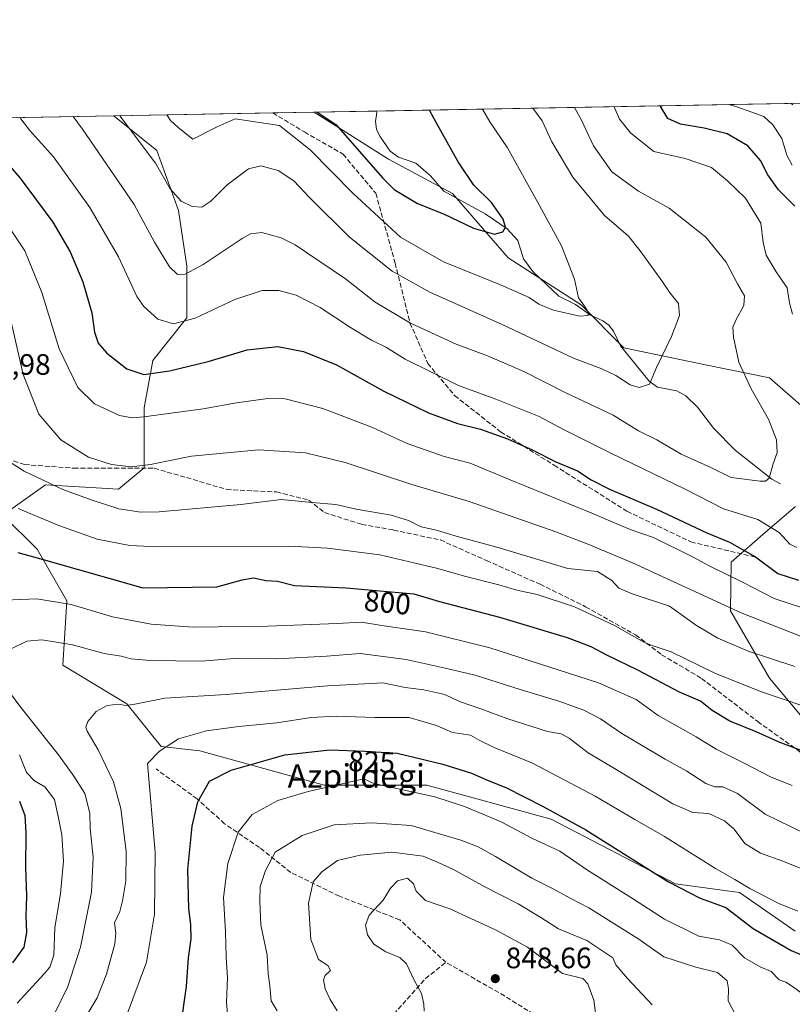
# Model space of a CAD drawing. Units: metres. Extents: x 624045 to 627487, y 4754999 to 4757376.
# Drawn here: x 625631 to 625893, y 4757042 to 4757376 of the extents above; entities that cross this region are included whole.
import ezdxf
from ezdxf.enums import TextEntityAlignment as Align

# ---------------------------------------------------------------- set-up
doc = ezdxf.new("R2010")
doc.units = ezdxf.units.M
doc.header["$MEASUREMENT"] = 0
doc.linetypes.add('DGN Style 3', pattern=[2.307223458686699, 1.648016756204785, -0.6592067024819142])
for name, color, linetype, lineweight in [('Arbolado forestal CxS', 92, 'Continuous', 0), ('Comarca CxS', 21, 'Continuous', 0), ('Comunidad Autónoma CxS', 142, 'Continuous', 0), ('Corriente natural lineal', 142, 'Continuous', 13), ('Curva de nivel maestra', 30, 'Continuous', 30), ('Curva de nivel normal', 30, 'Continuous', 0), ('Entidad de ámbito territorial CxS', 92, 'Continuous', 0), ('Instalación de energía eléctrica Cxs', 135, 'Continuous', 0), ('Municipio CxS', 4, 'Continuous', 0), ('Provincia CxS', 1, 'Continuous', 0), ('Punto de cota en terreno', 7, 'Continuous', 0), ('Rótulo de curva de nivel directora', 7, 'Continuous', 0), ('Rótulo de punto de cota en terreno', 7, 'Continuous', 0), ('Senda', 7, 'DGN Style 3', 0), ('Texto cartográfico', 7, 'Continuous', 0)]:
    doc.layers.add(name, color=color, linetype=linetype, lineweight=lineweight)
doc.styles.add('Style-Arial', font='txt')

# ---------------------------------------------------------------- blocks, each defined once
blk = doc.blocks.new('*U10')
at = {"layer": 'Arbolado forestal CxS', "color": 92, "linetype": 'Continuous', "lineweight": 0}
for points in [[(625365.9858999997, 4757338.372300001, 745.7535999999964), (625662.7017999999, 4757343.8114, 761.0782999999938), (625662.7903000005, 4757343.7293, 761.0653000000021), (625677.3361000001, 4757332.086100001, 758.8570000000037), (625684.6096999999, 4757311.710100001, 760.7163), (625687.5182999996, 4757292.788899999, 764.295499999993), (625687.5179000003, 4757275.324100001, 768.959600000002), (625675.8805000001, 4757260.769300001, 773.1281000000017), (625672.9700999996, 4757244.760299999, 778.2813000000025), (625672.9694999997, 4757224.384500001, 784.4247999999934), (625664.2423, 4757217.106500001, 786.7097000000067), (625639.5131000001, 4757218.563300001, 790.0391999999993), (625624.9659000002, 4757208.375299999, 796.3084999999992), (625636.6037, 4757196.7313, 798.6818000000059), (625646.7852999996, 4757179.2663, 804.5020999999979), (625645.3296999997, 4757157.4351, 811.9651000000014), (625667.1497, 4757144.3355, 814.6122000000032), (625678.7862999998, 4757129.7805, 818.9584000000032), (625691.8783, 4757128.325099999, 820.9468999999954), (625734.0620999997, 4757116.681299999, 828.8764999999986), (625768.9732999997, 4757116.6807, 828.0813000000054), (625811.1370999999, 4757105.215700001, 825.5929999999935), (625853.3419000005, 4757083.204100001, 824.3717000000034), (625875.1617000002, 4757080.292300001, 820.8000999999931), (625894.0714999996, 4757067.193299999, 822.0163999999932)], [(625899.8920999998, 4757135.597899999, 796.9919999999984), (625885.3457000004, 4757153.063100001, 791.8732000000019), (625872.0910999998, 4757175.8543, 784.7679000000062), (625872.2555000001, 4757192.360300001, 777.3798999999999), (625883.8929000003, 4757202.5481, 771.0691999999982), (625894.0752999998, 4757211.280900001, 767.2756999999983)], [(625896.9848999997, 4757244.755700001, 768.0249000000041), (625885.3481000002, 4757254.9439, 766.9184999999999), (625863.5292999997, 4757259.310500001, 762.1598999999987), (625835.8910999997, 4757265.132900001, 757.8754999999946), (625821.3444999997, 4757279.687100001, 754.9121000000015), (625796.6168999998, 4757295.697699999, 751.9410999999964), (625777.7062999997, 4757317.529100001, 747.7945000000037), (625755.8875000002, 4757329.1735, 748.7701999999991), (625730.7505000001, 4757345.058800001, 750.2066999999952), (626075.9347000001, 4757351.386299999, 847.3159000000015)]]:
    blk.add_polyline3d(points, dxfattribs=at)
blk = doc.blocks.new('*U12')
at = {"layer": 'Arbolado forestal CxS', "color": 92, "linetype": 'Continuous', "lineweight": 0}
for points in [[(625894.0752999998, 4757211.280900001, 767.2756999999983), (625883.8929000003, 4757202.5481, 771.0691999999982), (625872.2555000001, 4757192.360300001, 777.3798999999999), (625872.0910999998, 4757175.8543, 784.7679000000062), (625885.3457000004, 4757153.063100001, 791.8732000000019), (625899.8920999998, 4757135.597899999, 796.9919999999984)], [(625894.0714999996, 4757067.193299999, 822.0163999999932), (625875.1617000002, 4757080.292300001, 820.8000999999931), (625853.3419000005, 4757083.204100001, 824.3717000000034), (625811.1370999999, 4757105.215700001, 825.5929999999935), (625768.9732999997, 4757116.6807, 828.0813000000054), (625734.0620999997, 4757116.681299999, 828.8764999999986), (625691.8783, 4757128.325099999, 820.9468999999954), (625678.7862999998, 4757129.7805, 818.9584000000032), (625667.1497, 4757144.3355, 814.6122000000032), (625645.3296999997, 4757157.4351, 811.9651000000014), (625646.7852999996, 4757179.2663, 804.5020999999979), (625636.6037, 4757196.7313, 798.6818000000059), (625624.9659000002, 4757208.375299999, 796.3084999999992), (625639.5131000001, 4757218.563300001, 790.0391999999993), (625664.2423, 4757217.106500001, 786.7097000000067), (625672.9694999997, 4757224.384500001, 784.4247999999934), (625672.9700999996, 4757244.760299999, 778.2813000000025), (625675.8805000001, 4757260.769300001, 773.1281000000017), (625687.5179000003, 4757275.324100001, 768.959600000002), (625687.5182999996, 4757292.788899999, 764.295499999993), (625684.6096999999, 4757311.710100001, 760.7163), (625677.3361000001, 4757332.086100001, 758.8570000000037), (625662.7903000005, 4757343.7293, 761.0653000000021), (625662.7017999999, 4757343.8114, 761.0782999999938), (625730.7505000001, 4757345.058800001, 750.2066999999952), (625755.8875000002, 4757329.1735, 748.7701999999991), (625777.7062999997, 4757317.529100001, 747.7945000000037), (625796.6168999998, 4757295.697699999, 751.9410999999964), (625821.3444999997, 4757279.687100001, 754.9121000000015), (625835.8910999997, 4757265.132900001, 757.8754999999946), (625863.5292999997, 4757259.310500001, 762.1598999999987), (625885.3481000002, 4757254.9439, 766.9184999999999), (625896.9848999997, 4757244.755700001, 768.0249000000041)]]:
    blk.add_polyline3d(points, dxfattribs=at)
blk = doc.blocks.new('5PATER')
at = {"layer": 'Instalación de energía eléctrica Cxs', "linetype": 'Continuous', "lineweight": 0}
h = blk.add_hatch(color=51, dxfattribs=at)
edge = h.paths.add_edge_path()
edge.add_ellipse((0, 0), major_axis=(-0.1095731443231308, -0.1110710700762829), ratio=0.9994222409660322, start_angle=0, end_angle=360)

msp = doc.modelspace()

# ---------------------------------------------------------------- linework, layer by layer
at = {"layer": 'Arbolado forestal CxS', "color": 92, "linetype": 'Continuous', "lineweight": 0, "extrusion": (-0.2978609186345718, -0.005460066707736568, 0.9545936626762803), "elevation": -211650.5779942245, "flags": 128}
msp.add_lwpolyline([(-4745077.673731087, 680693.409851378), (-4745077.673731087, 680980.0354271462)], dxfattribs=at)
at = {"layer": 'Arbolado forestal CxS', "color": 92, "linetype": 'Continuous', "lineweight": 0, "extrusion": (0.2853759267903512, 0.005231115644943939, 0.9584013855570418), "elevation": 204164.7075212362, "flags": 128}
msp.add_lwpolyline([(4745077.897402384, -682774.2169875539), (4745077.897402384, -682881.4350708333)], dxfattribs=at)
at = {"layer": 'Arbolado forestal CxS', "color": 92, "linetype": 'Continuous', "lineweight": 0, "extrusion": (0.1418792926135582, 0.002600830567001418, 0.989880549363325), "elevation": 101895.0033539482, "flags": 128}
msp.add_lwpolyline([(4745077.414413736, -705430.5593681114), (4745077.414413737, -705485.0549952328)], dxfattribs=at)
at = {"layer": 'Arbolado forestal CxS', "color": 92, "linetype": 'Continuous', "lineweight": 0, "extrusion": (0.2169954794141392, 0.003977520142022731, 0.9761645052179206), "elevation": 155435.5052104818, "flags": 128}
msp.add_lwpolyline([(4745078.357139492, -695645.4640374148), (4745078.357139492, -695659.9245824425)], dxfattribs=at)
at = {"layer": 'Arbolado forestal CxS', "color": 92, "linetype": 'Continuous', "lineweight": 0, "extrusion": (0.2077190868368745, 0.003807754915746213, 0.9781811089804161), "elevation": 148824.8622315948, "flags": 128}
msp.add_lwpolyline([(4745077.428334329, -697110.394297441), (4745077.428334328, -697131.9635588583)], dxfattribs=at)
at = {"layer": 'Arbolado forestal CxS', "color": 92, "linetype": 'Continuous', "lineweight": 0}
for points in [[(625662.7017000001, 4757343.8115, 761.0782999999938), (625662.7903000005, 4757343.7293, 761.0653000000021), (625677.3361000001, 4757332.086100001, 758.8570000000037), (625684.6096999999, 4757311.710100001, 760.7163), (625687.5182999996, 4757292.788899999, 764.295499999993), (625687.5179000003, 4757275.324100001, 768.959600000002), (625675.8805000001, 4757260.769300001, 773.1281000000017), (625672.9700999996, 4757244.760299999, 778.2813000000025), (625672.9694999997, 4757224.384500001, 784.4247999999934), (625664.2423, 4757217.106500001, 786.7097000000067), (625639.5131000001, 4757218.563300001, 790.0391999999993), (625624.9659000002, 4757208.375299999, 796.3084999999992), (625636.6037, 4757196.7313, 798.6818000000059), (625646.7852999996, 4757179.2663, 804.5020999999979), (625645.3296999997, 4757157.4351, 811.9651000000014), (625667.1497, 4757144.3355, 814.6122000000032), (625678.7862999998, 4757129.7805, 818.9584000000032), (625691.8783, 4757128.325099999, 820.9468999999954), (625734.0620999997, 4757116.681299999, 828.8764999999986), (625768.9732999997, 4757116.6807, 828.0813000000054), (625811.1370999999, 4757105.215700001, 825.5929999999935), (625853.3419000005, 4757083.204100001, 824.3717000000034), (625875.1617000002, 4757080.292300001, 820.8000999999931), (625894.0714999996, 4757067.193299999, 822.0163999999932)], [(625662.7017000001, 4757343.8115, 761.0782999999938), (625662.7903000005, 4757343.7293, 761.0653000000021), (625677.3361000001, 4757332.086100001, 758.8570000000037), (625684.6096999999, 4757311.710100001, 760.7163), (625687.5182999996, 4757292.788899999, 764.295499999993), (625687.5179000003, 4757275.324100001, 768.959600000002), (625675.8805000001, 4757260.769300001, 773.1281000000017), (625672.9700999996, 4757244.760299999, 778.2813000000025), (625672.9694999997, 4757224.384500001, 784.4247999999934), (625664.2423, 4757217.106500001, 786.7097000000067), (625639.5131000001, 4757218.563300001, 790.0391999999993), (625624.9659000002, 4757208.375299999, 796.3084999999992), (625636.6037, 4757196.7313, 798.6818000000059), (625646.7852999996, 4757179.2663, 804.5020999999979), (625645.3296999997, 4757157.4351, 811.9651000000014), (625667.1497, 4757144.3355, 814.6122000000032), (625678.7862999998, 4757129.7805, 818.9584000000032), (625691.8783, 4757128.325099999, 820.9468999999954), (625734.0620999997, 4757116.681299999, 828.8764999999986), (625768.9732999997, 4757116.6807, 828.0813000000054), (625811.1370999999, 4757105.215700001, 825.5929999999935), (625853.3419000005, 4757083.204100001, 824.3717000000034), (625875.1617000002, 4757080.292300001, 820.8000999999931), (625894.0714999996, 4757067.193299999, 822.0163999999932)], [(625896.9848999997, 4757244.755700001, 768.0249000000041), (625885.3481000002, 4757254.9439, 766.9184999999999), (625863.5292999997, 4757259.310500001, 762.1598999999987), (625835.8910999997, 4757265.132900001, 757.8754999999946), (625821.3444999997, 4757279.687100001, 754.9121000000015), (625796.6168999998, 4757295.697699999, 751.9410999999964), (625777.7062999997, 4757317.529100001, 747.7945000000037), (625755.8875000002, 4757329.1735, 748.7701999999991), (625730.7503000004, 4757345.058900001, 750.2066999999952)], [(625896.9848999997, 4757244.755700001, 768.0249000000041), (625885.3481000002, 4757254.9439, 766.9184999999999), (625863.5292999997, 4757259.310500001, 762.1598999999987), (625835.8910999997, 4757265.132900001, 757.8754999999946), (625821.3444999997, 4757279.687100001, 754.9121000000015), (625796.6168999998, 4757295.697699999, 751.9410999999964), (625777.7062999997, 4757317.529100001, 747.7945000000037), (625755.8875000002, 4757329.1735, 748.7701999999991), (625730.7503000004, 4757345.058900001, 750.2066999999952)], [(625899.8920999998, 4757135.597899999, 796.9919999999984), (625885.3457000004, 4757153.063100001, 791.8732000000019), (625872.0910999998, 4757175.8543, 784.7679000000062), (625872.2555000001, 4757192.360300001, 777.3798999999999), (625883.8929000003, 4757202.5481, 771.0691999999982), (625894.0752999998, 4757211.280900001, 767.2756999999983)], [(625899.8920999998, 4757135.597899999, 796.9919999999984), (625885.3457000004, 4757153.063100001, 791.8732000000019), (625872.0910999998, 4757175.8543, 784.7679000000062), (625872.2555000001, 4757192.360300001, 777.3798999999999), (625883.8929000003, 4757202.5481, 771.0691999999982), (625894.0752999998, 4757211.280900001, 767.2756999999983)]]:
    msp.add_polyline3d(points, dxfattribs=at)
at = {"layer": 'Comarca CxS', "color": 21, "linetype": 'Continuous', "lineweight": 0, "flags": 128}
msp.add_lwpolyline([(624543.0383610803, 4757323.286970377), (626025.7083364129, 4757350.465588727), (626621.5086286489, 4757361.38712152), (627443.2300009722, 4757376.449982397), (627454.5621662994, 4756766.913334273), (627481.9684829707, 4755292.777199029), (627486.2400009714, 4755063.019982422), (626484.8103252655, 4755044.672122399), (624533.4392254489, 4755008.919752905)], dxfattribs=at)
at = {"layer": 'Comunidad Autónoma CxS', "color": 142, "linetype": 'Continuous', "lineweight": 0, "flags": 128}
msp.add_lwpolyline([(624533.4392254489, 4755008.919752905), (624086.4400009472, 4755000.729982422), (624044.5900009458, 4757314.149982397), (624543.0383610803, 4757323.286970377), (626025.7083364129, 4757350.465588727), (626621.5086286489, 4757361.38712152), (627443.2300009722, 4757376.449982397), (627454.5621662994, 4756766.913334273), (627481.9684829707, 4755292.777199029), (627486.2400009714, 4755063.019982422), (626484.8103252655, 4755044.672122399)], close=True, dxfattribs=at)
at = {"layer": 'Corriente natural lineal', "color": 142, "linetype": 'Continuous', "lineweight": 13}
msp.add_polyline3d([(625889, 4757219, 765.6800999999978), (625886.0994999995, 4757220.537900001, 765.0746999999974), (625873.6664000005, 4757230.363399999, 762.857600000003), (625866.3833, 4757237.693200001, 762.0142000000051), (625860.8777000001, 4757245.0032, 761.6781999999948), (625856.9353999998, 4757248.8277, 761.0991000000067), (625853.7933999998, 4757250.4923, 760.7746000000043), (625847.3196, 4757251.8016, 760.1281000000017), (625844.4046999998, 4757253.762700001, 759.9663), (625834.6753000002, 4757265.829500001, 757.5201999999991), (625832.2960000001, 4757270.706599999, 756.3594000000013), (625830.744, 4757272.7511, 756.1690999999992), (625828.7089999998, 4757274.3123, 756.0173999999971), (625824.5820000004, 4757276.191299999, 755.3864000000032), (625819.4676000001, 4757279.829100001, 754.8016999999965), (625813.7725999998, 4757282.6161, 754.7716999999975), (625804.9842999997, 4757290.9759, 753.9404000000069), (625801.7973999997, 4757295.337900001, 752.6208000000044), (625799.8207, 4757301.476, 751.6919999999955), (625796.2854000004, 4757305.488700001, 750.5703999999969), (625788.8152999999, 4757310.5196, 748.918399999995), (625774.7456, 4757318.242900001, 747.6579000000056), (625770.2275, 4757323.438899999, 747.1745999999986), (625765.2324000001, 4757327.775400001, 746.9807000000002), (625759.3065999999, 4757329.777000001, 748.012600000002), (625756.5295000002, 4757331.839299999, 748.1753000000026), (625753.0049999999, 4757336.976299999, 747.8466000000044), (625751.8647999996, 4757339.264799999, 747.398199999996), (625751.5665999996, 4757341.8619, 746.704700000002), (625752.0022, 4757344.903200001, 745.8754000000046), (625751.8454999998, 4757345.445400001, 745.7256999999955)], dxfattribs=at)
at = {"layer": 'Curva de nivel maestra', "color": 30, "linetype": 'Continuous', "lineweight": 30, "flags": 128}
for points, elevation in [([(625893.9400000004, 4757313.1601), (625888.4000000004, 4757318.7601), (625884.6799999997, 4757323.800100001), (625882.29, 4757328.6801), (625877.9900000002, 4757333.630100001), (625870.9600000001, 4757337.690099999), (625863.1200000001, 4757339.6601), (625855.0499999998, 4757340.9801), (625850.8200000003, 4757342.950099999), (625848.1870999997, 4757347.2115)], 775), ([(625731.7796999998, 4757345.077600001), (625738.0499999998, 4757340.880100001), (625754.0300000003, 4757322.620100001), (625757.8399999999, 4757318.780099999), (625765.79, 4757314.040100001), (625774.5700000003, 4757310.590100001), (625784.8200000003, 4757305.700099999), (625791.8799999999, 4757303.6801), (625794.7800000003, 4757304.4801), (625795.6200000001, 4757306.090100001), (625794.8499999996, 4757308.800100001), (625790.8899999997, 4757314.440099999), (625784.9100000003, 4757320.350099999), (625779.6299999999, 4757328.2601), (625772.0899999999, 4757341.5101), (625769.8250000002, 4757345.775)], 750), ([(625617.0099999999, 4757338.6601), (625630.8600000005, 4757322.620100001), (625641.9900000002, 4757307.780099999), (625647.9100000003, 4757297.640100001), (625652.2000000002, 4757287.5101), (625655.1699999999, 4757276.9801), (625656.1600000003, 4757270.440099999), (625657.3499999996, 4757266.710100001), (625660.3399999999, 4757263.290100001), (625667.0700000003, 4757258.0001), (625672.8700000001, 4757256.0601), (625681.5800000001, 4757257.3101), (625694.6600000003, 4757260.5101), (625707.9900000002, 4757264.440099999), (625718.3300000001, 4757265.5101), (625727.0599999997, 4757263.870100001), (625738.2400000002, 4757259.300100001), (625754.3799999999, 4757250.450099999), (625769.5, 4757243.040100001), (625779.3600000005, 4757239.420100001), (625787.1699999999, 4757237.5101), (625796.3300000001, 4757234.170100001), (625804.6900000004, 4757230.460100001), (625812.79, 4757226.370100001), (625820.0599999997, 4757223.3301), (625824.8099999997, 4757220.270099999), (625831.0300000003, 4757217.1801), (625846.9900000002, 4757210.380100001), (625863.9900000002, 4757202.3101), (625871.7100000001, 4757199.120100001), (625880.5300000003, 4757194.140100001), (625888.0899999999, 4757188.530099999), (625895.1699999999, 4757186.2301)], 775), ([(625897.5300000003, 4757127.9001), (625888.6100000005, 4757131.2501), (625880.7999999998, 4757134.8301), (625871.8399999999, 4757138.4101), (625865.8300000001, 4757142.0101), (625861.8300000001, 4757145.200099999), (625854.7000000002, 4757148.280099999), (625840.5700000003, 4757155.7401), (625830.3300000001, 4757160.670100001), (625824.7999999998, 4757163.6801), (625816.6799999997, 4757166.7501), (625793.7599999999, 4757173.620100001), (625773.3499999996, 4757178.970100001), (625764.6100000005, 4757181.520099999), (625756.7999999998, 4757182.140100001), (625741.6100000005, 4757183.5701), (625723.9900000002, 4757184.380100001), (625718.2800000003, 4757185.8101), (625714.3399999999, 4757186.0801), (625710.0899999999, 4757186.9001), (625706.0999999996, 4757186.270099999), (625697.5700000003, 4757183.880100001), (625672.6600000003, 4757183.5001), (625638.8600000005, 4757193.130100001), (625630.2100000001, 4757195.5001)], 800), ([(625686.1699999999, 4757039.530099999), (625686.6600000003, 4757043.690099999), (625687.3799999999, 4757048.4101), (625688.04, 4757058.0701), (625688.9600000001, 4757064.610099999), (625688.8499999996, 4757069.450099999), (625688.2000000002, 4757074.690099999), (625687.8600000005, 4757088.040100001), (625689.25, 4757102.840100001), (625691.2400000002, 4757111.100099999), (625695.1299999999, 4757118.020099999), (625702.4699999997, 4757121.8301), (625720.7199999997, 4757126.960100001), (625736.04, 4757128.7301), (625747.9000000004, 4757128.2601), (625758.8600000005, 4757127.5601), (625774.3700000001, 4757123.850099999), (625784.1200000001, 4757120.7401), (625789.7300000006, 4757118.3201), (625795.7599999999, 4757115.9001), (625808.2199999997, 4757109.5801), (625822.9400000004, 4757101.5801), (625851.0599999997, 4757083.960100001), (625861.7400000002, 4757078.380100001), (625870.4199999999, 4757075.1801), (625879.7199999997, 4757068.030099999), (625892.6100000005, 4757060.630100001), (625906.2100000001, 4757054.9001)], 825), ([(625630.6399999997, 4757111.280099999), (625632.4400000004, 4757106.460100001), (625632.8600000005, 4757100.550100001), (625632.7300000006, 4757088.7601), (625633, 4757079.020099999), (625632.8399999999, 4757072.200099999), (625633.0800000001, 4757066.7501), (625632.1600000003, 4757061.790100001), (625628.3099999997, 4757056.390100001)], 800)]:
    msp.add_lwpolyline(points, dxfattribs=dict(at, elevation=elevation))
at = {"layer": 'Curva de nivel normal', "color": 30, "linetype": 'Continuous', "lineweight": 0, "flags": 128}
for points, elevation in [([(625893.0499999998, 4757327.039999999), (625891.1399999997, 4757330.529999999), (625889.4600000001, 4757336.140000001), (625886.4299999997, 4757340.730000001), (625883.4199999999, 4757343.550000001), (625874.5999999996, 4757346.720000001), (625871.5310000004, 4757347.639400001)], 780), ([(625893.1699999999, 4757347.59), (625892.6123000003, 4757348.025900001)], 785), ([(625648.8563999999, 4757343.557600001), (625652.0800000001, 4757339.310000001), (625669.5599999997, 4757313.689999999), (625676.5300000003, 4757300.930000001), (625681.5700000003, 4757292.59), (625684.3300000001, 4757290), (625686.9299999997, 4757290.15), (625693.04, 4757293.42), (625706.29, 4757302.25), (625709.04, 4757303.83), (625712.9000000004, 4757304.279999999), (625719.4699999997, 4757302.41), (625724.2999999998, 4757300.09), (625741.3499999996, 4757288.52), (625751.4400000004, 4757280.59), (625763.4299999997, 4757273.460000001), (625778.9400000004, 4757266.369999999), (625789.5300000003, 4757262.41), (625801.8499999996, 4757257.039999999), (625815.9600000001, 4757249.99), (625832.25, 4757242.279999999), (625840.7999999998, 4757236.92), (625847.04, 4757233.939999999), (625855.3300000001, 4757229.060000001), (625865.3300000001, 4757224.49), (625872.2699999996, 4757221.09), (625882.1699999999, 4757219.890000001), (625883.9500000002, 4757219.880000001), (625885.1799999997, 4757220.9), (625886.4500000002, 4757225.4), (625887.9299999997, 4757229.630000001), (625887.6900000004, 4757233.859999999), (625884.9400000004, 4757240.880000001), (625879.04, 4757251.210000001), (625874.9100000003, 4757260.24), (625873.0999999996, 4757268.680000001), (625872.8600000005, 4757272.07), (625873.9400000004, 4757274.699999999), (625876.6399999997, 4757279.439999999), (625876.7999999998, 4757282.710000001), (625874.4600000001, 4757286.77), (625870.5599999997, 4757294.16), (625863.6399999997, 4757302.680000001), (625851.2400000002, 4757312.5), (625840.7800000003, 4757318.220000001), (625831.79, 4757324.880000001), (625825.5999999996, 4757333.699999999), (625821.4199999999, 4757342.41), (625819.1409, 4757346.679099999)], 765), ([(625664.6897, 4757343.847800001), (625667.8899999997, 4757339.600000001), (625676.8899999997, 4757327.779999999), (625681.8099999997, 4757319.039999999), (625685.5, 4757314.859999999), (625689.2999999998, 4757313.08), (625692.5300000003, 4757312.83), (625695.6100000005, 4757314.82), (625701.2199999997, 4757320.369999999), (625708.4600000001, 4757325.869999999), (625712.5999999996, 4757326.9), (625718.4800000006, 4757325.279999999), (625723.8300000001, 4757321.800000001), (625729.0800000001, 4757316.100000001), (625742.6600000003, 4757302.67), (625757.2000000002, 4757291.08), (625769.9600000001, 4757283.99), (625794.5800000001, 4757273.039999999), (625818.7000000002, 4757261.619999999), (625828.3300000001, 4757257.99), (625833.1100000005, 4757255.680000001), (625837.9500000002, 4757252.52), (625841.0700000003, 4757251.609999999), (625844.5800000001, 4757252.779999999), (625846.8899999997, 4757258.470000001), (625852, 4757268.970000001), (625854.7400000002, 4757276.029999999), (625854.3600000005, 4757280.109999999), (625851.6299999999, 4757283.65), (625848.7800000003, 4757287.890000001), (625841.3700000001, 4757298.01), (625837.4199999999, 4757302.939999999), (625829.2999999998, 4757310.050000001), (625818.4800000006, 4757323), (625811.3799999999, 4757335.029999999), (625808.1100000005, 4757342.17), (625804.9855000004, 4757346.419600001)], 760), ([(625680.7050000001, 4757344.1414), (625681.9500000002, 4757342.300000001), (625684.54, 4757339.9), (625689.54, 4757335.939999999), (625697.7400000002, 4757340.140000001), (625703.8799999999, 4757342.84), (625718.9299999997, 4757340.529999999), (625729.3099999997, 4757332.32), (625743.8200000003, 4757317.609999999), (625759.9800000006, 4757302.65), (625774.6600000003, 4757294.289999999), (625793.9900000002, 4757286.52), (625803.6600000003, 4757282.189999999), (625806.9900000002, 4757279.970000001), (625811.9699999997, 4757277.880000001), (625820.8600000005, 4757275.9), (625823.6900000004, 4757276.100000001), (625823.5999999996, 4757277.42), (625822.25, 4757279.609999999), (625820.4199999999, 4757282.109999999), (625819.0700000003, 4757288.430000001), (625814.6799999997, 4757299.710000001), (625806.6600000003, 4757314.430000001), (625796.3300000001, 4757332.949999999), (625790.3099999997, 4757341.84), (625787.8962000003, 4757346.1063)], 755), ([(625751.1037, 4757345.4319), (625751.1200000001, 4757345.42), (625751.2506999997, 4757345.434599999)], 745), ([(625893.0800000001, 4757276.560000001), (625892.0999999996, 4757280.33), (625891.3200000003, 4757285.480000001), (625887.5800000001, 4757290.939999999), (625884.2100000001, 4757296.57), (625883.1100000005, 4757300.810000001), (625882.3799999999, 4757307.41), (625877.1799999997, 4757315.84), (625871.0899999999, 4757321.720000001), (625865.6600000003, 4757326.300000001), (625856.6299999999, 4757329.380000001), (625846.0800000001, 4757331.77), (625838.2199999997, 4757337.949999999), (625834.3499999996, 4757342.65), (625832.5471999999, 4757346.924799999)], 770), ([(625630.7517999997, 4757343.2257), (625634.0300000003, 4757338.970000001), (625642.1600000003, 4757329.869999999), (625654.5300000003, 4757312.720000001), (625664.3200000003, 4757296.01), (625670.4600000001, 4757282.480000001), (625672.8600000005, 4757279.15), (625677.6799999997, 4757274.859999999), (625682.9199999999, 4757273.24), (625690.3200000003, 4757275.17), (625703.8099999997, 4757281.5), (625713.0999999996, 4757284.58), (625718.7400000002, 4757284.600000001), (625724.54, 4757283.02), (625732.7400000002, 4757278.77), (625743.0599999997, 4757271.970000001), (625750.1900000004, 4757267.74), (625755.2800000003, 4757265.24), (625761.6500000004, 4757261.210000001), (625779.7199999997, 4757252.27), (625792.3799999999, 4757247.630000001), (625807.1299999999, 4757241.82), (625815.1299999999, 4757237.560000001), (625831.4000000004, 4757229.33), (625856.6600000003, 4757217.140000001), (625869.6600000003, 4757210.5), (625881.3899999997, 4757206.82), (625888.5599999997, 4757202.430000001), (625892.2599999999, 4757198.49), (625894.6299999999, 4757197.380000001)], 770), ([(625622.9600000001, 4757312.050000001), (625632.4199999999, 4757297.99), (625638.2199999997, 4757283.91), (625644.0899999999, 4757264.74), (625650.4199999999, 4757251.600000001), (625656.0999999996, 4757246.09), (625664.5599999997, 4757242.09), (625668.9500000002, 4757241.359999999), (625672.8700000001, 4757241.720000001), (625693.0700000003, 4757244.42), (625704.3300000001, 4757246.480000001), (625714.9199999999, 4757247.939999999), (625720.8600000005, 4757247.76), (625733.6399999997, 4757244.480000001), (625750.54, 4757238.100000001), (625762.3300000001, 4757232.689999999), (625774.8700000001, 4757228.230000001), (625783.6200000001, 4757225.99), (625797.29, 4757220.33), (625825, 4757209.029999999), (625838.04, 4757203.51), (625845.9000000004, 4757200.720000001), (625859.1799999997, 4757194.210000001), (625864.7800000003, 4757191.16), (625876.4000000004, 4757185.460000001), (625886.8499999996, 4757180.060000001), (625914.3300000001, 4757171.029999999)], 780), ([(625627.4600000001, 4757275.350000001), (625631.8600000005, 4757256.02), (625637.1799999997, 4757242.609999999), (625644.7000000002, 4757233.930000001), (625654.1200000001, 4757228.060000001), (625661.9000000004, 4757225.49), (625668.7199999997, 4757224.75), (625675.0999999996, 4757225.529999999), (625689.0199999996, 4757228.34), (625711.75, 4757230.449999999), (625727.75, 4757229.52), (625741.2699999996, 4757226.15), (625763.9000000004, 4757218.710000001), (625783.3300000001, 4757212.930000001), (625812.7400000002, 4757202.720000001), (625823.9100000003, 4757198.4), (625838.7599999999, 4757192.180000001), (625875.6299999999, 4757175.230000001), (625899.5300000003, 4757165.850000001)], 785), ([(625625.1500000004, 4757227.810000001), (625632.2999999998, 4757223.199999999), (625645.3600000005, 4757216.99), (625655, 4757213.560000001), (625664.4299999997, 4757210.42), (625671.8200000003, 4757209.359999999), (625678.0700000003, 4757209.470000001), (625705.8099999997, 4757211.970000001), (625719.5, 4757213.619999999), (625730.04, 4757212.66), (625738.0800000001, 4757211.939999999), (625745.0199999996, 4757210.4), (625756.7999999998, 4757208.279999999), (625762.6799999997, 4757206.49), (625766.9900000002, 4757204.369999999), (625772.2599999999, 4757203.230000001), (625778.1200000001, 4757201.380000001), (625793.4800000006, 4757197.189999999), (625816.7800000003, 4757190.220000001), (625826.8600000005, 4757189.25), (625831.79, 4757186.15), (625834.1399999997, 4757183.57), (625838.6200000001, 4757181.600000001), (625851.3300000001, 4757177.430000001), (625860.5, 4757170.859999999), (625867.8099999997, 4757166.560000001), (625878.1100000005, 4757162.210000001), (625893.9600000001, 4757157.01)], 790), ([(625896.9600000001, 4757143.52), (625882.2400000002, 4757148.470000001), (625866.6900000004, 4757154.75), (625851.8700000001, 4757161.9), (625845.4100000003, 4757164.100000001), (625842.6699999999, 4757165.199999999), (625832.6600000003, 4757170.890000001), (625819.04, 4757177.24), (625806.4699999997, 4757181.369999999), (625799.5099999999, 4757182.869999999), (625793.4299999997, 4757184.730000001), (625781.7400000002, 4757187.58), (625772.6399999997, 4757190.180000001), (625764.5800000001, 4757192.109999999), (625752.9699999997, 4757194.9), (625735.2400000002, 4757197.119999999), (625722.3300000001, 4757197.75), (625677.6600000003, 4757197.560000001), (625668.0800000001, 4757198.050000001), (625656.9900000002, 4757200.180000001), (625643.9900000002, 4757204.82), (625630.1900000004, 4757210.600000001)], 795), ([(625893.0499999998, 4757116.539999999), (625885.9199999999, 4757119.369999999), (625876.5300000003, 4757124.27), (625867.1799999997, 4757128.939999999), (625860.4400000004, 4757133.140000001), (625847.5199999996, 4757140.34), (625840.0099999999, 4757145.720000001), (625827.2100000001, 4757151.41), (625790.3300000001, 4757163.310000001), (625768.4900000002, 4757168.680000001), (625753.6399999997, 4757170.869999999), (625746.7599999999, 4757172.01), (625738.5, 4757171.58), (625714.9900000002, 4757170.680000001), (625689.6600000003, 4757170.359999999), (625675.3799999999, 4757171.289999999), (625662.2800000003, 4757173.83), (625648.1500000004, 4757178.060000001), (625636.5800000001, 4757179.939999999), (625625.6399999997, 4757179.52)], 805), ([(625897.2999999998, 4757100.33), (625883.8799999999, 4757106.9), (625874.4699999997, 4757113.83), (625869.5, 4757116.189999999), (625866.75, 4757116.16), (625863.6600000003, 4757117.32), (625857.29, 4757121.49), (625849.8499999996, 4757125.480000001), (625835.2000000002, 4757134.199999999), (625827.9500000002, 4757139.220000001), (625822.2300000006, 4757142.109999999), (625813.7999999998, 4757145.230000001), (625800.6799999997, 4757149.220000001), (625785.3200000003, 4757154.07), (625775.2400000002, 4757156.4), (625761.9400000004, 4757159.32), (625746.3799999999, 4757161.359999999), (625734.8799999999, 4757160.449999999), (625718.0499999998, 4757159.560000001), (625704.9900000002, 4757159.779999999), (625692.4900000002, 4757158.810000001), (625674.9900000002, 4757158.970000001), (625668.6100000005, 4757159.560000001), (625665.1399999997, 4757160.52), (625659.4500000002, 4757161.430000001), (625648.6600000003, 4757164.32), (625638.2000000002, 4757166.02), (625633.1699999999, 4757165.52), (625627.5599999997, 4757162.84)], 810), ([(625624.4100000003, 4757152.109999999), (625630.7999999998, 4757143.51), (625643.9400000004, 4757126.970000001), (625649.0899999999, 4757119.77), (625652.8899999997, 4757113.850000001), (625654.5700000003, 4757107.189999999), (625654.6600000003, 4757102.02), (625655.6500000004, 4757092.33), (625655.1299999999, 4757080.350000001), (625651.4000000004, 4757061.689999999), (625647.1100000005, 4757048.41), (625642.4100000003, 4757038.92), (625636.9900000002, 4757031.880000001), (625632.3300000001, 4757024.960000001), (625626.2199999997, 4757016.060000001)], 810), ([(625900.7599999999, 4757086.560000001), (625889.8700000001, 4757090.949999999), (625882.2300000006, 4757093.58), (625876.9600000001, 4757096.9), (625873.3099999997, 4757101.779999999), (625870.0700000003, 4757104.58), (625864.6600000003, 4757107.050000001), (625859.2800000003, 4757107.4), (625852.4900000002, 4757110.34), (625833.7999999998, 4757121.640000001), (625823.6799999997, 4757127.66), (625817.29, 4757132.699999999), (625814.5800000001, 4757134.109999999), (625809.8899999997, 4757134.92), (625796.4199999999, 4757139.25), (625787.29, 4757142.600000001), (625780.0700000003, 4757145.09), (625775.1200000001, 4757147.460000001), (625767.9400000004, 4757149.039999999), (625761.5599999997, 4757149.82), (625754.0300000003, 4757151.439999999), (625735.2800000003, 4757150.439999999), (625700.8200000003, 4757147.470000001), (625679.9500000002, 4757146.220000001), (625669.8099999997, 4757144.210000001), (625666.6200000001, 4757143.730000001), (625664.2699999996, 4757144.16), (625660.4299999997, 4757143.74), (625656.6699999999, 4757141.689999999), (625653.8300000001, 4757138.34), (625653.2199999997, 4757136.369999999), (625653.6600000003, 4757134.99), (625657.3600000005, 4757128.680000001), (625662.6100000005, 4757117.850000001), (625665.1100000005, 4757108.800000001), (625666.8700000001, 4757094.16), (625666.7999999998, 4757084.230000001), (625665.6100000005, 4757077.470000001), (625664.75, 4757073.800000001), (625662.9000000004, 4757070.02), (625663.4000000004, 4757066.51), (625663, 4757062.859999999), (625660.2100000001, 4757052.57), (625657.0800000001, 4757044.52), (625651.5, 4757035.32)], 815), ([(625894.9100000003, 4757073.939999999), (625888.5199999996, 4757076.550000001), (625878.6399999997, 4757081.67), (625873.5800000001, 4757084.65), (625866.9600000001, 4757088.4), (625849.6200000001, 4757099.34), (625839.6299999999, 4757105.02), (625826.1600000003, 4757113), (625804.7800000003, 4757124.180000001), (625791.8300000001, 4757129.52), (625786.9000000004, 4757131.890000001), (625783.8399999999, 4757133.689999999), (625777.6299999999, 4757134.609999999), (625772.2699999996, 4757136.970000001), (625762.9800000006, 4757139.680000001), (625751.2599999999, 4757139.680000001), (625738.2199999997, 4757140.140000001), (625729.6399999997, 4757139.720000001), (625718.0599999997, 4757137.880000001), (625705.1200000001, 4757136.66), (625694.1100000005, 4757135.09), (625684.6900000004, 4757132.430000001), (625678.2100000001, 4757128.25), (625674.1399999997, 4757124.02), (625676.7000000002, 4757094.02), (625676.5700000003, 4757083.689999999), (625676.54, 4757072.930000001), (625673.7300000006, 4757056.630000001), (625666.6799999997, 4757037.529999999)], 820), ([(625630.7000000002, 4757127.02), (625633.0700000003, 4757121.02), (625635.7000000002, 4757118.119999999), (625639.2699999996, 4757116.109999999), (625642.5, 4757111.789999999), (625643.7599999999, 4757106.09), (625644.9800000006, 4757099.850000001), (625645.5800000001, 4757090.890000001), (625644.6299999999, 4757079.890000001), (625642.6600000003, 4757068.350000001), (625642.3300000001, 4757059.02), (625640.9100000003, 4757055), (625639.0499999998, 4757052.689999999), (625629.9100000003, 4757042.74)], 805), ([(625747.5199999996, 4757118.880000001), (625728.7199999997, 4757114.58), (625718.3200000003, 4757111.449999999), (625709.6799999997, 4757106.730000001), (625704.9000000004, 4757100.789999999), (625701.3799999999, 4757090.16), (625699.9699999997, 4757078.619999999), (625700.5999999996, 4757066.960000001), (625700.79, 4757058.32), (625701.2800000003, 4757051.33), (625700.9600000001, 4757043), (625701.3700000001, 4757037.850000001)], 830), ([(625901.0999999996, 4757042.140000001), (625894.1200000001, 4757047.699999999), (625890.8399999999, 4757049.869999999), (625888.5300000003, 4757050.67), (625885.8600000005, 4757053.460000001), (625882.1699999999, 4757055.08), (625876.8300000001, 4757058.130000001), (625872.6200000001, 4757062.390000001), (625868.3300000001, 4757064.189999999), (625861.3300000001, 4757065.480000001), (625849.6600000003, 4757071.199999999), (625838.7999999998, 4757078.25), (625823.5499999998, 4757087.9), (625814.1699999999, 4757094.300000001), (625804.8600000005, 4757098.66), (625794.2100000001, 4757104.230000001), (625781.7000000002, 4757109.51), (625771.6600000003, 4757112.77), (625750.9299999997, 4757117.289999999), (625747.5199999996, 4757118.880000001)], 830), ([(625750.25, 4757103.939999999), (625737.5199999996, 4757103.26), (625726.6600000003, 4757099.619999999), (625717.4400000004, 4757093.960000001), (625714.1600000003, 4757087.779999999), (625712.3799999999, 4757082.289999999), (625712.2400000002, 4757077.350000001), (625712.6500000004, 4757069.350000001), (625714.7100000001, 4757059.060000001), (625715.1100000005, 4757052.689999999), (625715.6100000005, 4757048.640000001), (625716.1200000001, 4757043.480000001), (625718.1500000004, 4757040.09)], 835), ([(625873.9699999997, 4757038.300000001), (625871.2699999996, 4757043.480000001), (625871.4000000004, 4757047.640000001), (625870.9100000003, 4757050.289999999), (625867.6200000001, 4757053.189999999), (625860.3200000003, 4757054.960000001), (625849.4199999999, 4757058.439999999), (625840.9900000002, 4757064.470000001), (625823.9500000002, 4757075.08), (625817.8499999996, 4757078.220000001), (625811.4000000004, 4757081.76), (625804.5700000003, 4757085.109999999), (625792.2999999998, 4757092.460000001), (625786.4299999997, 4757095.82), (625780.5, 4757098.050000001), (625763.6699999999, 4757103.029999999), (625750.25, 4757103.939999999)], 835), ([(625757.0199999996, 4757094.02), (625746.3200000003, 4757092.939999999), (625738.6600000003, 4757091.109999999), (625733.2800000003, 4757087.279999999), (625730.4199999999, 4757083.850000001), (625728.79, 4757076.689999999), (625729.6200000001, 4757064.359999999), (625732.2100000001, 4757057.57), (625735.3300000001, 4757055.57), (625736.2400000002, 4757053.82), (625734.4900000002, 4757052.17), (625733.9000000004, 4757050.680000001), (625734.4600000001, 4757047.619999999), (625736.0999999996, 4757043.980000001), (625738.54, 4757040.119999999)], 840), ([(625845.4400000004, 4757042.16), (625837.0599999997, 4757051.050000001), (625833.1799999997, 4757055.689999999), (625832.0700000003, 4757058.100000001), (625828.6699999999, 4757060.380000001), (625823.29, 4757064.050000001), (625813.6900000004, 4757067.949999999), (625807.6299999999, 4757071.75), (625799.9199999999, 4757076.42), (625788.6600000003, 4757082.17), (625777.9900000002, 4757088.060000001), (625772.7599999999, 4757090.5), (625767.6600000003, 4757092.619999999), (625757.0199999996, 4757094.02)], 840), ([(625762.4500000002, 4757085.140000001), (625758.9600000001, 4757084.230000001), (625756.5800000001, 4757081.74), (625754.1699999999, 4757077.689999999), (625749.4199999999, 4757072.58), (625748.1600000003, 4757069.24), (625748.7599999999, 4757065.880000001), (625750.9600000001, 4757062.699999999), (625754.9900000002, 4757060.119999999), (625759.8399999999, 4757058.24), (625762.0499999998, 4757056.08), (625764.6500000004, 4757050.529999999), (625767.1299999999, 4757046.02), (625767.9699999997, 4757042.350000001), (625768.0599999997, 4757040.02)], 845), ([(625826.7999999998, 4757035.039999999), (625825.6900000004, 4757043.800000001), (625823.5700000003, 4757049.310000001), (625821.9000000004, 4757051.060000001), (625814.9900000002, 4757052.83), (625803.1100000005, 4757061.779999999), (625792.2699999996, 4757067.630000001), (625776.7199999997, 4757074.74), (625768.5, 4757077.52), (625765.3899999997, 4757080.75), (625764.4699999997, 4757083.199999999), (625762.4500000002, 4757085.140000001)], 845)]:
    msp.add_lwpolyline(points, dxfattribs=dict(at, elevation=elevation))
at = {"layer": 'Entidad de ámbito territorial CxS', "color": 92, "linetype": 'Continuous', "lineweight": 0, "flags": 128}
msp.add_lwpolyline([(624543.0383610803, 4757323.286970377), (626025.7083364129, 4757350.465588727)], dxfattribs=at)
at = {"layer": 'Municipio CxS', "color": 4, "linetype": 'Continuous', "lineweight": 0, "flags": 128}
msp.add_lwpolyline([(624543.0383610803, 4757323.286970377), (626025.7083364129, 4757350.465588727), (626621.5086286489, 4757361.38712152), (627443.2300009722, 4757376.449982397), (627454.5621662994, 4756766.913334273), (627481.9684829707, 4755292.777199029), (627486.2400009714, 4755063.019982422), (626484.8103252655, 4755044.672122399), (624533.4392254489, 4755008.919752905)], dxfattribs=at)
at = {"layer": 'Provincia CxS', "color": 1, "linetype": 'Continuous', "lineweight": 0, "flags": 128}
msp.add_lwpolyline([(624533.4392254489, 4755008.919752905), (624086.4400009472, 4755000.729982422), (624044.5900009458, 4757314.149982397), (624543.0383610803, 4757323.286970377), (626025.7083364129, 4757350.465588727), (626621.5086286489, 4757361.38712152), (627443.2300009722, 4757376.449982397), (627454.5621662994, 4756766.913334273), (627481.9684829707, 4755292.777199029), (627486.2400009714, 4755063.019982422), (626484.8103252655, 4755044.672122399)], close=True, dxfattribs=at)
at = {"layer": 'Senda', "color": 7, "linetype": 'DGN Style 3', "lineweight": 0}
for points in [[(625716.6369000003, 4757344.800000001, 771.7755000000034), (625727.4101, 4757338.360099999, 773.3662999999942), (625740.5301000001, 4757330.790100001, 773.9599000000018), (625751.6401000004, 4757317.540100001, 775.8785000000062), (625758.2001, 4757293.880100001, 782.5840999999928), (625763.2401000002, 4757273.530099999, 788.632700000002), (625769.3000999996, 4757259.8101, 786.2258000000003), (625778.3800999997, 4757248.9301, 796.4306000000071), (625794.0201000003, 4757236.620100001, 785.7486999999965), (625812.1901000004, 4757225.2601, 793.4851999999955), (625836.9200999998, 4757209.6501, 800.9196999999986), (625858.6201, 4757199.2401, 791.931899999996), (625880.8201000001, 4757194.030099999, 783.959400000007)], [(625619.8766999999, 4757229.5351, 795.172000000006), (625632.3651000002, 4757225.513499999, 798.4679000000033), (625649.0867, 4757224.2435, 798.6413000000031), (625660.5166999997, 4757224.2435, 798.0803000000016), (625676.3916999997, 4757224.2435, 793.9168000000063), (625687.3985000001, 4757221.068499999, 805.2694999999949), (625700.9451000001, 4757217.046700001, 811.0063999999985), (625717.8784999996, 4757216.200099999, 812.0620000000055), (625728.8853000002, 4757213.4483, 814.225099999996), (625734.1769000003, 4757209.215100001, 815.9385000000038), (625746.8768999996, 4757205.193299999, 815.093399999998), (625757.6719000004, 4757203.2883, 815.709400000007), (625773.5469000004, 4757199.901699999, 817.6425000000019), (625789.2103000004, 4757192.9167, 819.0292999999947), (625807.4137000004, 4757184.873299999, 818.2115999999951), (625822.8655000003, 4757177.2533, 818.5320000000065), (625839.7987000003, 4757167.7283, 817.0984999999928), (625848.6886999998, 4757160.9549, 817.7407999999997), (625862.2355000004, 4757152.911699999, 813.3142999999982), (625881.2855000002, 4757138.306500001, 820.8574999999983), (625896.9489000002, 4757127.088300001, 819.0755000000064)], [(625775.4518999998, 4757056.6031, 846.9747999999963), (625759.7887000004, 4757070.9965, 845.935500000007), (625739.2569000004, 4757079.0397, 842.3491000000067), (625722.7468999998, 4757087.083100001, 837.1781000000047), (625712.1634999998, 4757095.549900001, 833.3196000000025), (625700.3101000005, 4757103.5931, 828.2448000000004), (625690.9968999998, 4757112.059900001, 825.8249999999972), (625677.0267000003, 4757122.219900001, 823.8150000000023)], [(625613.7901, 4756862.4101, 816.0271999999969), (625626.4737, 4756880.658299999, 822.954700000002), (625639.5969000002, 4756911.138499999, 827.4199999999983), (625648.9102999996, 4756931.8817, 828.234700000001), (625664.5736999996, 4756960.456900001, 830.2088999999978), (625676.0037000002, 4756977.8135, 832.6383999999962), (625689.7620999999, 4756992.418500001, 846.3632999999973), (625703.9436999997, 4757000.4619, 838.8684000000068), (625714.9505000003, 4757004.9069, 836.869000000006), (625725.9571000002, 4757012.103700001, 838.0630999999995), (625735.6939000003, 4757019.5119, 839.4407000000066), (625747.3355, 4757029.8837, 841.0219999999972), (625757.7072999999, 4757038.985300001, 843.0412000000069), (625768.5022999998, 4757051.0503, 845.6031999999979), (625775.4518999998, 4757056.6031, 846.9747999999963)], [(625918.5396999996, 4757025.6983, 832.5285000000005), (625903.5105, 4757028.028100001, 838.0397999999988), (625888.2704999996, 4757032.684699999, 833.8181999999942), (625870.9139, 4757035.2247, 840.0862999999954), (625859.6955000004, 4757034.801300001, 839.669399999999), (625846.7836999996, 4757033.319700001, 844.0429000000004), (625832.1787, 4757034.166300001, 846.1350999999995), (625819.2670999998, 4757035.8597, 849.9701999999961), (625807.2021000005, 4757037.764699999, 850.0112999999984), (625795.3487, 4757045.1731, 849.7225999999937), (625775.4518999998, 4757056.6031, 846.9747999999963)]]:
    msp.add_polyline3d(points, dxfattribs=at)

# ---------------------------------------------------------------- block references
at = {"layer": 'Arbolado forestal CxS', "color": 92, "linetype": 'Continuous', "lineweight": 0}
for name in ['*U10', '*U12']:
    msp.add_blockref(name, (0, 0), dxfattribs=at)
at = {"layer": 'Punto de cota en terreno', "color": 7, "linetype": 'Continuous', "lineweight": 0, "xscale": 10, "yscale": 10, "zscale": 10}
msp.add_blockref('5PATER', (625792.2000000002, 4757051.060000001, 848.6600000000036), dxfattribs=at)

# ---------------------------------------------------------------- texts
at = {"layer": 'Rótulo de curva de nivel directora', "color": 7, "linetype": 'Continuous', "lineweight": 0, "style": 'Style-Arial'}
for s, rotation, p in [('800', 354.622025040814, (625755.5839754237, 4757178.702783921)), ('825', 357.7304674824142, (625750.2427011324, 4757124.636718572))]:
    msp.add_text(s, height=7.000000000000002, rotation=rotation, dxfattribs=at).set_placement(p, align=Align.MIDDLE_CENTER)
at = {"layer": 'Rótulo de punto de cota en terreno', "color": 7, "linetype": 'Continuous', "lineweight": 0, "style": 'Style-Arial'}
for s, p in [('790,98', (625612.0878, 4757255.957800001)), ('848,66', (625795.7278000005, 4757054.5878))]:
    msp.add_text(s, height=7.000000000000002, dxfattribs=at).set_placement(p)
at = {"layer": 'Texto cartográfico', "color": 7, "linetype": 'Continuous', "lineweight": 0, "style": 'Style-Arial'}
msp.add_text('Azpildegi', height=8, dxfattribs=at).set_placement((625744.984580488, 4757119.82015), align=Align.MIDDLE_CENTER)

doc.saveas('drawing.dxf')
